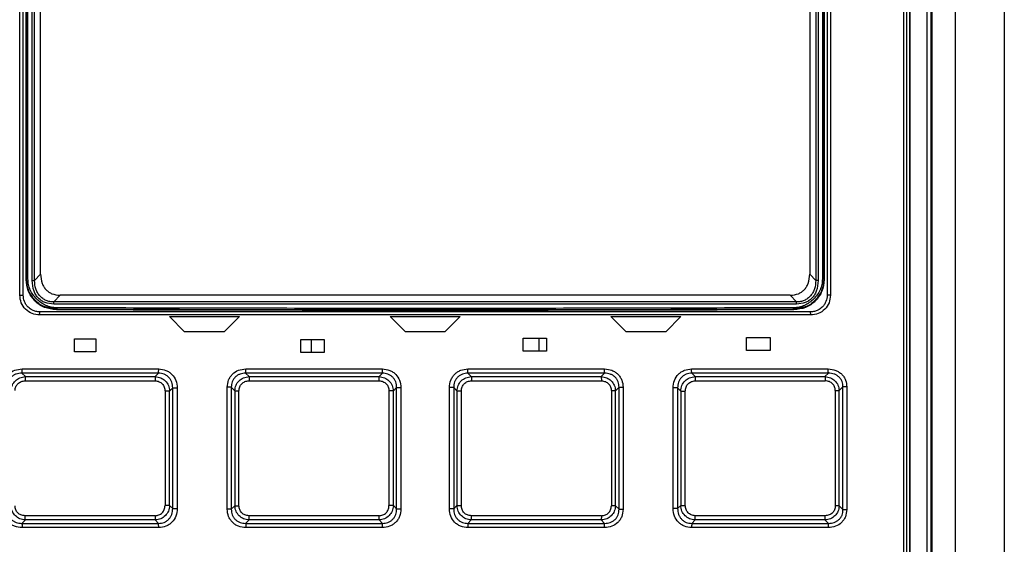
# Model space of a CAD drawing. Extents: x 0 to 16.5, y 0 to 11.7.
# Drawn here: x 3.8 to 4, y 10.2 to 10.3 of the extents above; entities that cross this region are included whole.
import ezdxf

# ---------------------------------------------------------------- set-up
doc = ezdxf.new("R2010")
doc.units = 0
doc.linetypes.add('SLD-SOLID', pattern=[0])
doc.layers.get('0').update_dxf_attribs({"linetype": 'CONTINUOUS'})

msp = doc.modelspace()

# ---------------------------------------------------------------- linework, layer by layer
at = {"color": 7, "linetype": 'SLD-SOLID'}
for p, q in [((4.00068, 10.55872), (4.00068, 9.04784)), ((3.98401, 10.37414), (3.98401, 9.94983)), ((3.98488, 10.37414), (3.98488, 9.94983)), ((3.98504, 10.37431), (3.98504, 9.94967)), ((3.98024, 10.37278), (3.98024, 9.9512)), ((3.98035, 10.3729), (3.98035, 9.95108)), ((3.99008, 10.37307), (3.99008, 9.94879)), ((3.979, 9.95333), (3.979, 10.37098)), ((3.97958, 10.37098), (3.97958, 9.95333)), ((3.78857, 10.21038), (3.78857, 10.32784)), ((3.78929, 10.21038), (3.78929, 10.32784)), ((3.96252, 10.32784), (3.96252, 10.21038)), ((3.96324, 10.32784), (3.96324, 10.21038)), ((3.78991, 10.21378), (3.78991, 10.32412)), ((3.79002, 10.32402), (3.79002, 10.21388)), ((3.79032, 10.21388), (3.79032, 10.32402)), ((3.79125, 10.21354), (3.79125, 10.32422)), ((3.79177, 10.21354), (3.79177, 10.32422)), ((3.79306, 10.21494), (3.79306, 10.32282)), ((3.95875, 10.32282), (3.95875, 10.21494)), ((3.96004, 10.32422), (3.96004, 10.21354)), ((3.96056, 10.32422), (3.96056, 10.21354)), ((3.96149, 10.32402), (3.96149, 10.21388)), ((3.96179, 10.21388), (3.96179, 10.32402)), ((3.9619, 10.32412), (3.9619, 10.21378)), ((3.79177, 10.21354), (3.79306, 10.21494)), ((3.95875, 10.21494), (3.96004, 10.21354)), ((3.79002, 10.21388), (3.78991, 10.21378)), ((3.9619, 10.21378), (3.96179, 10.21388)), ((3.79724, 10.21038), (3.79591, 10.20894)), ((3.9559, 10.20894), (3.95457, 10.21038)), ((3.9559, 10.20894), (3.79591, 10.20894)), ((3.79655, 10.20734), (3.79472, 10.20771)), ((3.79655, 10.20734), (3.79645, 10.20724)), ((3.95708, 10.20771), (3.95526, 10.20734)), ((3.95536, 10.20724), (3.95526, 10.20734)), ((3.82079, 10.20579), (3.82407, 10.20251)), ((3.82079, 10.20579), (3.83588, 10.20579)), ((3.83588, 10.20579), (3.8326, 10.20251)), ((3.86836, 10.20579), (3.87164, 10.20251)), ((3.86836, 10.20579), (3.88345, 10.20579)), ((3.88345, 10.20579), (3.88017, 10.20251)), ((3.91593, 10.20579), (3.91921, 10.20251)), ((3.91593, 10.20579), (3.93102, 10.20579)), ((3.93102, 10.20579), (3.92774, 10.20251)), ((3.8326, 10.20251), (3.82407, 10.20251)), ((3.88017, 10.20251), (3.87164, 10.20251)), ((3.92774, 10.20251), (3.91921, 10.20251)), ((3.80032, 10.201), (3.80495, 10.201)), ((3.80032, 10.1982), (3.80032, 10.201)), ((3.80495, 10.201), (3.80495, 10.1982)), ((3.84911, 10.20087), (3.85417, 10.20087)), ((3.84911, 10.19807), (3.84911, 10.20087)), ((3.8514, 10.19807), (3.8514, 10.20087)), ((3.85417, 10.20087), (3.85417, 10.19807)), ((3.89702, 10.20112), (3.90208, 10.20112)), ((3.89702, 10.19832), (3.89702, 10.20112)), ((3.90041, 10.20112), (3.90041, 10.19832)), ((3.90208, 10.20112), (3.90208, 10.19832)), ((3.94514, 10.20128), (3.9502, 10.20128)), ((3.94514, 10.19849), (3.94514, 10.20128)), ((3.9502, 10.20128), (3.9502, 10.19849)), ((3.80495, 10.1982), (3.80032, 10.1982)), ((3.85417, 10.19807), (3.84911, 10.19807)), ((3.90208, 10.19832), (3.89702, 10.19832)), ((3.9502, 10.19849), (3.94514, 10.19849)), ((3.81845, 10.19358), (3.78901, 10.19358)), ((3.78901, 10.19358), (3.78977, 10.19285)), ((3.78907, 10.1945), (3.8185, 10.1945)), ((3.81845, 10.19358), (3.81775, 10.19285)), ((3.83723, 10.19358), (3.83797, 10.19285)), ((3.86668, 10.19358), (3.83723, 10.19358)), ((3.83726, 10.1945), (3.86669, 10.1945)), ((3.86668, 10.19358), (3.86596, 10.19285)), ((3.88512, 10.1945), (3.91455, 10.1945)), ((3.88513, 10.19358), (3.88585, 10.19285)), ((3.91457, 10.19358), (3.88513, 10.19358)), ((3.91457, 10.19358), (3.91384, 10.19285)), ((3.93331, 10.1945), (3.96274, 10.1945)), ((3.93335, 10.19358), (3.93406, 10.19285)), ((3.9628, 10.19358), (3.93335, 10.19358)), ((3.9628, 10.19358), (3.96204, 10.19285)), ((3.78971, 10.19193), (3.81771, 10.19193)), ((3.78977, 10.19285), (3.81775, 10.19285)), ((3.83795, 10.19193), (3.86595, 10.19193)), ((3.83797, 10.19285), (3.86596, 10.19285)), ((3.88585, 10.19285), (3.91384, 10.19285)), ((3.88586, 10.19193), (3.91386, 10.19193)), ((3.93406, 10.19285), (3.96204, 10.19285)), ((3.9341, 10.19193), (3.9621, 10.19193)), ((3.81987, 10.18972), (3.81987, 10.1651)), ((3.82085, 10.18972), (3.82152, 10.1904)), ((3.82085, 10.1651), (3.82085, 10.18972)), ((3.82152, 10.16441), (3.82152, 10.1904)), ((3.8225, 10.1904), (3.8225, 10.16441)), ((3.83325, 10.16426), (3.83325, 10.19056)), ((3.83413, 10.19056), (3.8349, 10.1898)), ((3.83413, 10.19056), (3.83413, 10.16426)), ((3.8349, 10.1898), (3.8349, 10.16501)), ((3.83578, 10.16501), (3.83578, 10.1898)), ((3.86811, 10.18976), (3.86811, 10.16505)), ((3.86905, 10.18976), (3.86976, 10.19048)), ((3.86905, 10.16505), (3.86905, 10.18976)), ((3.86976, 10.16434), (3.86976, 10.19048)), ((3.87069, 10.19048), (3.87069, 10.16434)), ((3.88112, 10.16434), (3.88112, 10.19048)), ((3.88205, 10.19048), (3.88276, 10.18976)), ((3.88205, 10.19048), (3.88205, 10.16434)), ((3.88276, 10.18976), (3.88276, 10.16505)), ((3.8837, 10.16505), (3.8837, 10.18976)), ((3.91603, 10.1898), (3.91603, 10.16501)), ((3.91691, 10.1898), (3.91767, 10.19056)), ((3.91691, 10.16501), (3.91691, 10.1898)), ((3.91767, 10.16426), (3.91767, 10.19056)), ((3.91855, 10.19056), (3.91855, 10.16426)), ((3.92931, 10.16441), (3.92931, 10.1904)), ((3.93029, 10.1904), (3.93096, 10.18972)), ((3.93029, 10.1904), (3.93029, 10.16441)), ((3.93096, 10.18972), (3.93096, 10.1651)), ((3.93194, 10.1651), (3.93194, 10.18972)), ((3.96427, 10.18984), (3.96427, 10.16498)), ((3.9651, 10.18984), (3.96592, 10.19063)), ((3.9651, 10.16498), (3.9651, 10.18984)), ((3.96592, 10.16419), (3.96592, 10.19063)), ((3.96674, 10.19063), (3.96674, 10.16419)), ((3.82152, 10.16441), (3.82085, 10.1651)), ((3.8349, 10.16501), (3.83413, 10.16426)), ((3.86976, 10.16434), (3.86905, 10.16505)), ((3.88276, 10.16505), (3.88205, 10.16434)), ((3.91767, 10.16426), (3.91691, 10.16501)), ((3.93096, 10.1651), (3.93029, 10.16441)), ((3.96592, 10.16419), (3.9651, 10.16498)), ((3.78901, 10.16124), (3.78977, 10.16197)), ((3.81771, 10.16289), (3.78971, 10.16289)), ((3.81775, 10.16197), (3.78977, 10.16197)), ((3.81775, 10.16197), (3.81845, 10.16124)), ((3.83723, 10.16124), (3.83797, 10.16196)), ((3.86595, 10.16289), (3.83795, 10.16289)), ((3.86596, 10.16196), (3.83797, 10.16196)), ((3.86596, 10.16196), (3.86668, 10.16124)), ((3.88513, 10.16124), (3.88585, 10.16196)), ((3.91384, 10.16196), (3.88585, 10.16196)), ((3.91386, 10.16289), (3.88586, 10.16289)), ((3.91384, 10.16196), (3.91457, 10.16124)), ((3.93335, 10.16124), (3.93406, 10.16197)), ((3.96204, 10.16197), (3.93406, 10.16197)), ((3.9621, 10.16289), (3.9341, 10.16289)), ((3.9628, 10.16124), (3.96204, 10.16197)), ((3.78901, 10.16124), (3.81845, 10.16124)), ((3.8185, 10.16032), (3.78907, 10.16032)), ((3.83723, 10.16124), (3.86668, 10.16124)), ((3.86669, 10.16032), (3.83726, 10.16032)), ((3.91455, 10.16032), (3.88512, 10.16032)), ((3.88513, 10.16124), (3.91457, 10.16124)), ((3.96273, 10.16032), (3.93331, 10.16032)), ((3.93335, 10.16124), (3.9628, 10.16124))]:
    msp.add_line(p, q, dxfattribs=at)
for points, knots in [([(3.79306, 10.21494), (3.79312, 10.21425), (3.79319, 10.21328), (3.79373, 10.21218), (3.79422, 10.21154), (3.79481, 10.21104), (3.79579, 10.21051), (3.79664, 10.21044), (3.79724, 10.21038)], [0, 0, 0, 0, 0.294081, 0.412325, 0.526065, 0.634475, 0.744525, 1, 1, 1, 1]), ([(3.95457, 10.21038), (3.95517, 10.21044), (3.95602, 10.21051), (3.957, 10.21104), (3.95759, 10.21154), (3.95807, 10.21218), (3.95862, 10.21328), (3.95869, 10.21425), (3.95875, 10.21494)], [0, 0, 0, 0, 0.255543, 0.365433, 0.473992, 0.587695, 0.706321, 1, 1, 1, 1]), ([(3.79645, 10.20724), (3.79557, 10.20734), (3.79384, 10.20755), (3.79169, 10.20908), (3.7902, 10.21123), (3.79001, 10.21293), (3.78991, 10.21378)], [0, 0, 0, 0, 0.256755, 0.506279, 0.752871, 1, 1, 1, 1]), ([(3.79472, 10.20771), (3.7945, 10.20775), (3.79342, 10.20792), (3.79182, 10.2092), (3.7903, 10.21132), (3.79011, 10.21303), (3.79002, 10.21388)], [0, 0, 0, 0, 0.082218, 0.390044, 0.698887, 1, 1, 1, 1]), ([(3.79653, 10.20767), (3.79613, 10.2077), (3.79533, 10.20775), (3.79379, 10.20829), (3.7921, 10.20945), (3.79093, 10.21114), (3.79039, 10.21268), (3.79034, 10.21348), (3.79032, 10.21388)], [0, 0, 0, 0, 0.123443, 0.250283, 0.500531, 0.750336, 0.876889, 1, 1, 1, 1]), ([(3.79589, 10.20847), (3.79526, 10.20853), (3.79433, 10.20861), (3.79325, 10.20917), (3.79258, 10.20971), (3.79203, 10.21041), (3.7914, 10.21166), (3.79131, 10.21276), (3.79125, 10.21354)], [0, 0, 0, 0, 0.245074, 0.356249, 0.465865, 0.5798, 0.698565, 1, 1, 1, 1]), ([(3.79591, 10.20894), (3.79562, 10.20894), (3.79505, 10.20896), (3.79422, 10.20922), (3.79348, 10.20964), (3.79284, 10.21024), (3.79234, 10.21096), (3.79185, 10.21205), (3.7918, 10.21295), (3.79177, 10.21354)], [0, 0, 0, 0, 0.124357, 0.246148, 0.368524, 0.492556, 0.618794, 0.745277, 1, 1, 1, 1]), ([(3.96149, 10.21388), (3.96147, 10.21348), (3.96142, 10.21268), (3.96088, 10.21114), (3.95971, 10.20945), (3.95801, 10.20829), (3.95648, 10.20775), (3.95568, 10.2077), (3.95528, 10.20767)], [0, 0, 0, 0, 0.12317, 0.249678, 0.499486, 0.749731, 0.87659, 1, 1, 1, 1]), ([(3.9619, 10.21378), (3.96179, 10.21291), (3.96159, 10.21119), (3.96007, 10.20903), (3.95792, 10.20754), (3.95622, 10.20734), (3.95536, 10.20724)], [0, 0, 0, 0, 0.252815, 0.501399, 0.74955, 1, 1, 1, 1]), ([(3.96004, 10.21354), (3.96001, 10.21295), (3.95996, 10.21205), (3.95947, 10.21096), (3.95897, 10.21024), (3.95833, 10.20965), (3.95759, 10.20922), (3.95676, 10.20896), (3.95619, 10.20894), (3.9559, 10.20894)], [0, 0, 0, 0, 0.254547, 0.381379, 0.506768, 0.632021, 0.753052, 0.875885, 1, 1, 1, 1]), ([(3.96056, 10.21354), (3.9605, 10.21276), (3.96042, 10.21166), (3.95978, 10.2104), (3.95921, 10.2097), (3.95854, 10.20915), (3.95747, 10.2086), (3.95656, 10.20852), (3.95592, 10.20847)], [0, 0, 0, 0, 0.300468, 0.419681, 0.539336, 0.64904, 0.754016, 1, 1, 1, 1]), ([(3.96179, 10.21388), (3.9617, 10.21304), (3.96151, 10.21132), (3.95999, 10.2092), (3.95838, 10.20792), (3.95731, 10.20775), (3.95708, 10.20771)], [0, 0, 0, 0, 0.300494, 0.609182, 0.916847, 1, 1, 1, 1]), ([(3.79284, 10.20612), (3.79229, 10.20618), (3.79117, 10.20631), (3.78975, 10.20729), (3.78876, 10.20871), (3.78863, 10.20983), (3.78857, 10.21038)], [0, 0, 0, 0, 0.24869, 0.501289, 0.753392, 1, 1, 1, 1]), ([(3.7929, 10.20677), (3.7926, 10.20679), (3.79204, 10.20684), (3.79115, 10.20718), (3.79042, 10.2077), (3.78987, 10.20838), (3.78941, 10.20922), (3.78934, 10.20992), (3.78929, 10.21038)], [0, 0, 0, 0, 0.1606228, 0.2976851, 0.5003382, 0.6316073, 0.7587951, 1, 1, 1, 1]), ([(3.96252, 10.21038), (3.96247, 10.20992), (3.96239, 10.20922), (3.96194, 10.20838), (3.96139, 10.2077), (3.96066, 10.20718), (3.95977, 10.20684), (3.95921, 10.20679), (3.95891, 10.20677)], [0, 0, 0, 0, 0.2411815, 0.3683705, 0.4996496, 0.7022865, 0.8393575, 1, 1, 1, 1]), ([(3.96324, 10.21038), (3.96317, 10.20983), (3.96305, 10.20871), (3.96206, 10.20729), (3.96064, 10.20631), (3.95952, 10.20618), (3.95897, 10.20612)], [0, 0, 0, 0, 0.247372, 0.499161, 0.751423, 1, 1, 1, 1]), ([(3.79589, 10.20847), (3.79589, 10.20851), (3.79589, 10.2086), (3.7959, 10.20873), (3.7959, 10.20884), (3.79591, 10.2089), (3.79591, 10.20894)], [0, 0, 0, 0, 0.249297, 0.502314, 0.75414, 1, 1, 1, 1]), ([(3.95891, 10.20677), (3.94049, 10.20677), (3.90364, 10.20677), (3.84817, 10.20677), (3.81132, 10.20677), (3.7929, 10.20677)], [0, 0, 0, 0, 0.3333055, 0.6666896, 1, 1, 1, 1]), ([(3.95536, 10.20724), (3.93772, 10.20719), (3.90245, 10.2071), (3.84936, 10.2071), (3.81409, 10.20719), (3.79645, 10.20724)], [0, 0, 0, 0, 0.333334, 0.666666, 1, 1, 1, 1]), ([(3.95528, 10.20767), (3.93766, 10.20762), (3.90242, 10.20753), (3.84939, 10.20753), (3.81415, 10.20762), (3.79653, 10.20767)], [0, 0, 0, 0, 0.333331, 0.666669, 1, 1, 1, 1]), ([(3.79653, 10.20767), (3.79653, 10.20763), (3.79653, 10.20757), (3.79653, 10.20749), (3.79653, 10.20744), (3.79654, 10.2074), (3.79654, 10.20736), (3.79655, 10.20735), (3.79655, 10.20734)], [0, 0, 0, 0, 0.240109, 0.368948, 0.500362, 0.631724, 0.760412, 1, 1, 1, 1]), ([(3.95526, 10.20734), (3.93765, 10.20729), (3.90241, 10.2072), (3.8494, 10.2072), (3.81416, 10.20729), (3.79655, 10.20734)], [0, 0, 0, 0, 0.333229, 0.666751, 1, 1, 1, 1]), ([(3.95526, 10.20734), (3.95526, 10.20735), (3.95526, 10.20736), (3.95527, 10.2074), (3.95527, 10.20744), (3.95528, 10.20749), (3.95528, 10.20757), (3.95528, 10.20763), (3.95528, 10.20767)], [0, 0, 0, 0, 0.239588, 0.368276, 0.499638, 0.631052, 0.759891, 1, 1, 1, 1]), ([(3.78507, 10.19063), (3.78512, 10.19116), (3.7852, 10.19194), (3.7857, 10.19285), (3.78635, 10.19361), (3.78748, 10.19435), (3.78853, 10.19445), (3.78907, 10.1945)], [0, 0, 0, 0, 0.252124, 0.373147, 0.494383, 0.738284, 1, 1, 1, 1]), ([(3.78901, 10.19358), (3.7886, 10.19355), (3.78798, 10.19352), (3.78724, 10.19316), (3.78675, 10.1928), (3.78636, 10.19234), (3.78607, 10.1918), (3.78591, 10.19123), (3.7859, 10.19083), (3.78589, 10.19063)], [0, 0, 0, 0, 0.257358, 0.381944, 0.505345, 0.632334, 0.755739, 0.877591, 1, 1, 1, 1]), ([(3.82152, 10.1904), (3.82149, 10.19083), (3.82145, 10.19146), (3.82107, 10.19221), (3.82069, 10.1927), (3.82021, 10.1931), (3.81966, 10.19339), (3.81907, 10.19356), (3.81866, 10.19357), (3.81845, 10.19358)], [0, 0, 0, 0, 0.253754, 0.378292, 0.502302, 0.628775, 0.75295, 0.876128, 1, 1, 1, 1]), ([(3.8185, 10.1945), (3.81903, 10.19444), (3.81983, 10.19436), (3.82077, 10.19384), (3.82157, 10.19317), (3.82234, 10.19202), (3.82245, 10.19095), (3.8225, 10.1904)], [0, 0, 0, 0, 0.251649, 0.375185, 0.497835, 0.744157, 1, 1, 1, 1]), ([(3.83325, 10.19056), (3.83331, 10.19109), (3.83339, 10.19189), (3.8339, 10.19282), (3.83455, 10.1936), (3.83568, 10.19434), (3.83673, 10.19445), (3.83726, 10.1945)], [0, 0, 0, 0, 0.255199, 0.377933, 0.500121, 0.744358, 1, 1, 1, 1]), ([(3.83723, 10.19358), (3.83682, 10.19355), (3.8362, 10.19351), (3.83547, 10.19314), (3.83498, 10.19277), (3.83459, 10.19229), (3.83431, 10.19175), (3.83415, 10.19116), (3.83414, 10.19076), (3.83413, 10.19056)], [0, 0, 0, 0, 0.253369, 0.377718, 0.501996, 0.628179, 0.75212, 0.875494, 1, 1, 1, 1]), ([(3.86668, 10.19358), (3.86668, 10.19362), (3.86668, 10.1937), (3.86668, 10.19393), (3.86669, 10.1942), (3.86669, 10.1944), (3.86669, 10.1945)], [0, 0, 0, 0, 0.243912, 0.499774, 0.755757, 1, 1, 1, 1]), ([(3.86976, 10.19048), (3.86973, 10.1909), (3.86969, 10.19151), (3.86931, 10.19225), (3.86892, 10.19273), (3.86844, 10.19312), (3.86771, 10.1935), (3.86709, 10.19355), (3.86668, 10.19358)], [0, 0, 0, 0, 0.250477, 0.374965, 0.500354, 0.625797, 0.750179, 1, 1, 1, 1]), ([(3.86669, 10.1945), (3.86723, 10.19445), (3.86803, 10.19436), (3.86898, 10.19385), (3.86977, 10.19319), (3.87053, 10.19207), (3.87064, 10.19102), (3.87069, 10.19048)], [0, 0, 0, 0, 0.256417, 0.3804, 0.503271, 0.748031, 1, 1, 1, 1]), ([(3.88112, 10.19048), (3.88117, 10.19103), (3.88126, 10.19184), (3.88177, 10.19278), (3.88226, 10.19339), (3.88287, 10.19387), (3.8838, 10.19437), (3.88459, 10.19445), (3.88512, 10.1945)], [0, 0, 0, 0, 0.257353, 0.38147, 0.504395, 0.62643, 0.749938, 1, 1, 1, 1]), ([(3.88513, 10.19358), (3.88472, 10.19355), (3.8841, 10.1935), (3.88337, 10.19312), (3.88289, 10.19273), (3.8825, 10.19225), (3.88212, 10.19151), (3.88208, 10.1909), (3.88205, 10.19048)], [0, 0, 0, 0, 0.2498187, 0.3742104, 0.4996687, 0.6250482, 0.7495286, 1, 1, 1, 1]), ([(3.91455, 10.1945), (3.9151, 10.19445), (3.91591, 10.19437), (3.91685, 10.19386), (3.91745, 10.19337), (3.91794, 10.19277), (3.91842, 10.19186), (3.9185, 10.19108), (3.91855, 10.19056)], [0, 0, 0, 0, 0.2613501, 0.3857044, 0.5087218, 0.6302217, 0.7529041, 1, 1, 1, 1]), ([(3.91767, 10.19056), (3.91767, 10.19076), (3.91766, 10.19116), (3.9175, 10.19175), (3.91722, 10.19229), (3.91683, 10.19277), (3.91634, 10.19314), (3.91561, 10.19351), (3.91499, 10.19355), (3.91457, 10.19358)], [0, 0, 0, 0, 0.1245049, 0.2478832, 0.3718331, 0.4980297, 0.6222949, 0.7466343, 1, 1, 1, 1]), ([(3.92931, 10.1904), (3.92936, 10.19096), (3.92948, 10.19204), (3.93026, 10.1932), (3.93107, 10.19386), (3.932, 10.19437), (3.93279, 10.19445), (3.93331, 10.1945)], [0, 0, 0, 0, 0.259516, 0.507905, 0.630377, 0.754223, 1, 1, 1, 1]), ([(3.93335, 10.19358), (3.93315, 10.19357), (3.93274, 10.19356), (3.93215, 10.19339), (3.9316, 10.1931), (3.93112, 10.1927), (3.93074, 10.19221), (3.93036, 10.19146), (3.93032, 10.19083), (3.93029, 10.1904)], [0, 0, 0, 0, 0.123808, 0.246971, 0.371127, 0.497576, 0.621799, 0.7463, 1, 1, 1, 1]), ([(3.96274, 10.1945), (3.96329, 10.19445), (3.96411, 10.19437), (3.96506, 10.19386), (3.96566, 10.19338), (3.96614, 10.19279), (3.96662, 10.1919), (3.96669, 10.19114), (3.96674, 10.19063)], [0, 0, 0, 0, 0.267287, 0.392187, 0.51554, 0.636479, 0.758108, 1, 1, 1, 1]), ([(3.96592, 10.19063), (3.96591, 10.19083), (3.9659, 10.19123), (3.96573, 10.1918), (3.96545, 10.19234), (3.96505, 10.1928), (3.96457, 10.19316), (3.96383, 10.19352), (3.96321, 10.19355), (3.9628, 10.19358)], [0, 0, 0, 0, 0.122412, 0.24427, 0.367684, 0.494684, 0.61807, 0.742646, 1, 1, 1, 1]), ([(3.78671, 10.18984), (3.78677, 10.19024), (3.78688, 10.19102), (3.78758, 10.19199), (3.78857, 10.19268), (3.78936, 10.19279), (3.78977, 10.19285)], [0, 0, 0, 0, 0.253034, 0.498125, 0.740489, 1, 1, 1, 1]), ([(3.78754, 10.18984), (3.78755, 10.18999), (3.78757, 10.19027), (3.78769, 10.19067), (3.78789, 10.19103), (3.78823, 10.19144), (3.78884, 10.19184), (3.78941, 10.1919), (3.78971, 10.19193)], [0, 0, 0, 0, 0.128655, 0.254277, 0.373671, 0.491659, 0.73271, 1, 1, 1, 1]), ([(3.78977, 10.19285), (3.78976, 10.19281), (3.78974, 10.19272), (3.78972, 10.1925), (3.78971, 10.19222), (3.78971, 10.19202), (3.78971, 10.19193)], [0, 0, 0, 0, 0.244046, 0.499919, 0.755836, 1, 1, 1, 1]), ([(3.81775, 10.19285), (3.81774, 10.19281), (3.81773, 10.19273), (3.81772, 10.1925), (3.81771, 10.19222), (3.81771, 10.19202), (3.81771, 10.19193)], [0, 0, 0, 0, 0.245927, 0.502524, 0.757769, 1, 1, 1, 1]), ([(3.81771, 10.19193), (3.81786, 10.19192), (3.81815, 10.1919), (3.81869, 10.19173), (3.81929, 10.19133), (3.81977, 10.1906), (3.81983, 10.19002), (3.81987, 10.18972)], [0, 0, 0, 0, 0.128616, 0.255405, 0.497131, 0.740723, 1, 1, 1, 1]), ([(3.81775, 10.19285), (3.81815, 10.1928), (3.81895, 10.19269), (3.81995, 10.19198), (3.82068, 10.19096), (3.82079, 10.19014), (3.82085, 10.18972)], [0, 0, 0, 0, 0.250994, 0.49539, 0.7406192, 1, 1, 1, 1]), ([(3.8349, 10.1898), (3.83496, 10.1902), (3.83506, 10.19099), (3.83576, 10.19198), (3.83676, 10.19268), (3.83756, 10.1928), (3.83797, 10.19285)], [0, 0, 0, 0, 0.2516411, 0.4948533, 0.7403711, 1, 1, 1, 1]), ([(3.83578, 10.1898), (3.83581, 10.1901), (3.83587, 10.19066), (3.83637, 10.19136), (3.83708, 10.19184), (3.83765, 10.1919), (3.83795, 10.19193)], [0, 0, 0, 0, 0.257698, 0.498078, 0.739426, 1, 1, 1, 1]), ([(3.83797, 10.19285), (3.83797, 10.19281), (3.83796, 10.19273), (3.83795, 10.1925), (3.83795, 10.19223), (3.83795, 10.19203), (3.83795, 10.19193)], [0, 0, 0, 0, 0.244065, 0.499972, 0.755894, 1, 1, 1, 1]), ([(3.86596, 10.19285), (3.86596, 10.19281), (3.86596, 10.19273), (3.86595, 10.1925), (3.86595, 10.19223), (3.86595, 10.19203), (3.86595, 10.19193)], [0, 0, 0, 0, 0.24433, 0.500348, 0.756179, 1, 1, 1, 1]), ([(3.86595, 10.19193), (3.86625, 10.1919), (3.86682, 10.19184), (3.86754, 10.19134), (3.86802, 10.19062), (3.86808, 10.19006), (3.86811, 10.18976)], [0, 0, 0, 0, 0.259941, 0.50306, 0.744473, 1, 1, 1, 1]), ([(3.86596, 10.19285), (3.86636, 10.1928), (3.86716, 10.19269), (3.86816, 10.19198), (3.86887, 10.19098), (3.86899, 10.19018), (3.86905, 10.18976)], [0, 0, 0, 0, 0.253615, 0.497088, 0.742656, 1, 1, 1, 1]), ([(3.88276, 10.18976), (3.88282, 10.19017), (3.88293, 10.19097), (3.88363, 10.19197), (3.88464, 10.19269), (3.88544, 10.1928), (3.88585, 10.19285)], [0, 0, 0, 0, 0.254387, 0.497846, 0.743423, 1, 1, 1, 1]), ([(3.8837, 10.18976), (3.88373, 10.19006), (3.88379, 10.19064), (3.88429, 10.19136), (3.885, 10.19184), (3.88557, 10.1919), (3.88586, 10.19193)], [0, 0, 0, 0, 0.261058, 0.504638, 0.745775, 1, 1, 1, 1]), ([(3.88585, 10.19285), (3.88585, 10.19281), (3.88585, 10.19273), (3.88586, 10.1925), (3.88586, 10.19223), (3.88586, 10.19203), (3.88586, 10.19193)], [0, 0, 0, 0, 0.244085, 0.500013, 0.755934, 1, 1, 1, 1]), ([(3.91384, 10.19285), (3.91384, 10.19281), (3.91385, 10.19273), (3.91386, 10.1925), (3.91386, 10.19223), (3.91386, 10.19203), (3.91386, 10.19193)], [0, 0, 0, 0, 0.244066, 0.499973, 0.755895, 1, 1, 1, 1]), ([(3.91384, 10.19285), (3.91425, 10.1928), (3.91504, 10.19269), (3.91603, 10.19199), (3.91674, 10.191), (3.91685, 10.19021), (3.91691, 10.1898)], [0, 0, 0, 0, 0.256456, 0.499279, 0.744772, 1, 1, 1, 1]), ([(3.91386, 10.19193), (3.91416, 10.1919), (3.91474, 10.19184), (3.91546, 10.19135), (3.91594, 10.19064), (3.916, 10.19009), (3.91603, 10.1898)], [0, 0, 0, 0, 0.266402, 0.510721, 0.74931, 1, 1, 1, 1]), ([(3.93096, 10.18972), (3.93102, 10.19014), (3.93113, 10.19095), (3.93184, 10.19197), (3.93285, 10.19269), (3.93365, 10.1928), (3.93406, 10.19285)], [0, 0, 0, 0, 0.257109, 0.500482, 0.74635, 1, 1, 1, 1]), ([(3.93194, 10.18972), (3.93198, 10.19002), (3.93204, 10.19061), (3.93254, 10.19134), (3.93325, 10.19183), (3.93381, 10.1919), (3.9341, 10.19193)], [0, 0, 0, 0, 0.263702, 0.510102, 0.751109, 1, 1, 1, 1]), ([(3.93406, 10.19285), (3.93407, 10.19281), (3.93408, 10.19273), (3.93409, 10.1925), (3.9341, 10.19223), (3.9341, 10.19202), (3.9341, 10.19193)], [0, 0, 0, 0, 0.244106, 0.500044, 0.755959, 1, 1, 1, 1]), ([(3.96204, 10.19285), (3.96205, 10.19281), (3.96207, 10.19272), (3.96208, 10.1925), (3.9621, 10.19222), (3.9621, 10.19202), (3.9621, 10.19193)], [0, 0, 0, 0, 0.244062, 0.499942, 0.755853, 1, 1, 1, 1]), ([(3.96204, 10.19285), (3.96245, 10.19279), (3.96324, 10.19268), (3.96423, 10.19199), (3.96493, 10.19102), (3.96504, 10.19024), (3.9651, 10.18984)], [0, 0, 0, 0, 0.259562, 0.501957, 0.747004, 1, 1, 1, 1]), ([(3.96427, 10.18984), (3.96424, 10.19012), (3.9642, 10.19053), (3.96394, 10.19101), (3.9636, 10.19142), (3.96299, 10.19184), (3.9624, 10.1919), (3.9621, 10.19193)], [0, 0, 0, 0, 0.244764, 0.363538, 0.481086, 0.726464, 1, 1, 1, 1]), ([(3.78907, 10.16032), (3.78852, 10.16037), (3.7877, 10.16045), (3.78675, 10.16095), (3.78615, 10.16144), (3.78567, 10.16202), (3.78519, 10.16292), (3.78512, 10.16368), (3.78507, 10.16419)], [0, 0, 0, 0, 0.267291, 0.392193, 0.515549, 0.636487, 0.758116, 1, 1, 1, 1]), ([(3.78589, 10.16419), (3.7859, 10.16399), (3.78591, 10.16359), (3.78607, 10.16301), (3.78636, 10.16248), (3.78675, 10.16202), (3.78724, 10.16166), (3.78798, 10.1613), (3.7886, 10.16127), (3.78901, 10.16124)], [0, 0, 0, 0, 0.122411, 0.24427, 0.367684, 0.494686, 0.618068, 0.742643, 1, 1, 1, 1]), ([(3.78977, 10.16197), (3.78936, 10.16203), (3.78857, 10.16214), (3.78758, 10.16283), (3.78688, 10.1638), (3.78677, 10.16458), (3.78671, 10.16498)], [0, 0, 0, 0, 0.259561, 0.501956, 0.747006, 1, 1, 1, 1]), ([(3.78971, 10.16289), (3.78941, 10.16292), (3.78882, 10.16298), (3.78821, 10.16339), (3.78787, 10.16381), (3.78761, 10.16429), (3.78757, 10.1647), (3.78754, 10.16498)], [0, 0, 0, 0, 0.273536, 0.518914, 0.636462, 0.755236, 1, 1, 1, 1]), ([(3.81771, 10.16289), (3.81799, 10.16292), (3.81856, 10.16298), (3.81927, 10.16348), (3.81977, 10.16421), (3.81983, 10.16479), (3.81987, 10.1651)], [0, 0, 0, 0, 0.248992, 0.489974, 0.736336, 1, 1, 1, 1]), ([(3.82085, 10.1651), (3.82079, 10.16468), (3.82068, 10.16387), (3.81997, 10.16285), (3.81896, 10.16213), (3.81815, 10.16202), (3.81775, 10.16197)], [0, 0, 0, 0, 0.257109, 0.500481, 0.746365, 1, 1, 1, 1]), ([(3.81845, 10.16124), (3.81866, 10.16125), (3.81907, 10.16126), (3.81966, 10.16143), (3.82021, 10.16172), (3.82069, 10.16212), (3.82107, 10.16261), (3.82145, 10.16336), (3.82149, 10.16399), (3.82152, 10.16441)], [0, 0, 0, 0, 0.123781, 0.247115, 0.37133, 0.497724, 0.621719, 0.746247, 1, 1, 1, 1]), ([(3.8225, 10.16441), (3.82244, 10.16386), (3.82233, 10.16277), (3.82155, 10.16162), (3.82074, 10.16095), (3.81981, 10.16045), (3.81902, 10.16037), (3.8185, 10.16032)], [0, 0, 0, 0, 0.2595147, 0.5079017, 0.630375, 0.7542201, 1, 1, 1, 1]), ([(3.83726, 10.16032), (3.83671, 10.16037), (3.8359, 10.16045), (3.83496, 10.16096), (3.83436, 10.16145), (3.83387, 10.16205), (3.83338, 10.16296), (3.83331, 10.16374), (3.83325, 10.16426)], [0, 0, 0, 0, 0.261351, 0.385706, 0.508725, 0.630225, 0.752908, 1, 1, 1, 1]), ([(3.83413, 10.16426), (3.83414, 10.16406), (3.83415, 10.16365), (3.83431, 10.16307), (3.83459, 10.16252), (3.83498, 10.16205), (3.83547, 10.16168), (3.8362, 10.16131), (3.83682, 10.16127), (3.83723, 10.16124)], [0, 0, 0, 0, 0.124504, 0.247883, 0.371834, 0.498032, 0.622296, 0.746634, 1, 1, 1, 1]), ([(3.83797, 10.16196), (3.83756, 10.16202), (3.83677, 10.16213), (3.83577, 10.16283), (3.83507, 10.16382), (3.83496, 10.16461), (3.8349, 10.16501)], [0, 0, 0, 0, 0.256456, 0.499278, 0.744774, 1, 1, 1, 1]), ([(3.83795, 10.16289), (3.83764, 10.16292), (3.83707, 10.16298), (3.83635, 10.16347), (3.83587, 10.16418), (3.83581, 10.16473), (3.83578, 10.16501)], [0, 0, 0, 0, 0.266402, 0.510721, 0.74931, 1, 1, 1, 1]), ([(3.86595, 10.16289), (3.86624, 10.16292), (3.86681, 10.16298), (3.86752, 10.16346), (3.86802, 10.16418), (3.86808, 10.16476), (3.86811, 10.16505)], [0, 0, 0, 0, 0.254256, 0.495386, 0.738954, 1, 1, 1, 1]), ([(3.86905, 10.16505), (3.86899, 10.16465), (3.86888, 10.16385), (3.86817, 10.16285), (3.86717, 10.16213), (3.86637, 10.16202), (3.86596, 10.16196)], [0, 0, 0, 0, 0.254387, 0.497846, 0.743442, 1, 1, 1, 1]), ([(3.86668, 10.16124), (3.86709, 10.16127), (3.86771, 10.16132), (3.86844, 10.1617), (3.86892, 10.16209), (3.86931, 10.16257), (3.86969, 10.1633), (3.86973, 10.16392), (3.86976, 10.16434)], [0, 0, 0, 0, 0.2498628, 0.3742459, 0.4996754, 0.6250496, 0.7495282, 1, 1, 1, 1]), ([(3.87069, 10.16434), (3.87064, 10.16379), (3.87055, 10.16298), (3.87004, 10.16204), (3.86955, 10.16143), (3.86894, 10.16094), (3.86801, 10.16045), (3.86722, 10.16037), (3.86669, 10.16032)], [0, 0, 0, 0, 0.257362, 0.381481, 0.504407, 0.626439, 0.749953, 1, 1, 1, 1]), ([(3.88512, 10.16032), (3.88458, 10.16037), (3.88377, 10.16046), (3.88283, 10.16097), (3.88204, 10.16162), (3.88128, 10.16275), (3.88117, 10.1638), (3.88112, 10.16434)], [0, 0, 0, 0, 0.256417, 0.380399, 0.503271, 0.748031, 1, 1, 1, 1]), ([(3.88205, 10.16434), (3.88208, 10.16392), (3.88212, 10.1633), (3.8825, 10.16257), (3.88289, 10.16209), (3.88337, 10.1617), (3.8841, 10.16132), (3.88472, 10.16127), (3.88513, 10.16124)], [0, 0, 0, 0, 0.2504783, 0.3749668, 0.5003552, 0.6257682, 0.7501402, 1, 1, 1, 1]), ([(3.88585, 10.16196), (3.88545, 10.16202), (3.88465, 10.16213), (3.88365, 10.16283), (3.88293, 10.16384), (3.88282, 10.16464), (3.88276, 10.16505)], [0, 0, 0, 0, 0.253611, 0.497039, 0.742652, 1, 1, 1, 1]), ([(3.88586, 10.16289), (3.88556, 10.16292), (3.88499, 10.16298), (3.88427, 10.16348), (3.88379, 10.1642), (3.88373, 10.16476), (3.8837, 10.16505)], [0, 0, 0, 0, 0.259941, 0.50306, 0.744473, 1, 1, 1, 1]), ([(3.91691, 10.16501), (3.91685, 10.16462), (3.91675, 10.16383), (3.91605, 10.16284), (3.91505, 10.16214), (3.91425, 10.16202), (3.91384, 10.16196)], [0, 0, 0, 0, 0.251641, 0.494851, 0.74037, 1, 1, 1, 1]), ([(3.91386, 10.16289), (3.91416, 10.16292), (3.91473, 10.16298), (3.91544, 10.16345), (3.91593, 10.16416), (3.916, 10.16472), (3.91603, 10.16501)], [0, 0, 0, 0, 0.260194, 0.501665, 0.74217, 1, 1, 1, 1]), ([(3.91855, 10.16426), (3.9185, 10.16372), (3.91842, 10.16293), (3.91791, 10.162), (3.91726, 10.16122), (3.91613, 10.16047), (3.91508, 10.16037), (3.91455, 10.16032)], [0, 0, 0, 0, 0.255219, 0.377965, 0.500164, 0.744427, 1, 1, 1, 1]), ([(3.91457, 10.16124), (3.91499, 10.16127), (3.91561, 10.16131), (3.91634, 10.16168), (3.91683, 10.16205), (3.91722, 10.16252), (3.9175, 10.16307), (3.91766, 10.16365), (3.91767, 10.16406), (3.91767, 10.16426)], [0, 0, 0, 0, 0.253368, 0.377716, 0.501995, 0.628176, 0.752116, 0.875491, 1, 1, 1, 1]), ([(3.93331, 10.16032), (3.93278, 10.16037), (3.93198, 10.16046), (3.93104, 10.16098), (3.93024, 10.16164), (3.92947, 10.1628), (3.92936, 10.16387), (3.92931, 10.16441)], [0, 0, 0, 0, 0.251649, 0.375186, 0.497835, 0.744158, 1, 1, 1, 1]), ([(3.93029, 10.16441), (3.93032, 10.16399), (3.93036, 10.16336), (3.93074, 10.16261), (3.93112, 10.16212), (3.9316, 10.16172), (3.93215, 10.16143), (3.93274, 10.16126), (3.93315, 10.16125), (3.93335, 10.16124)], [0, 0, 0, 0, 0.25376, 0.378299, 0.502309, 0.628692, 0.752896, 0.876223, 1, 1, 1, 1]), ([(3.93406, 10.16197), (3.93366, 10.16202), (3.93286, 10.16213), (3.93185, 10.16284), (3.93113, 10.16386), (3.93102, 10.16468), (3.93096, 10.1651)], [0, 0, 0, 0, 0.250936, 0.495163, 0.740528, 1, 1, 1, 1]), ([(3.9341, 10.16289), (3.93395, 10.1629), (3.93366, 10.16291), (3.93311, 10.16309), (3.93252, 10.16349), (3.93204, 10.16422), (3.93197, 10.1648), (3.93194, 10.1651)], [0, 0, 0, 0, 0.128616, 0.255405, 0.497131, 0.740723, 1, 1, 1, 1]), ([(3.9651, 10.16498), (3.96504, 10.16458), (3.96493, 10.1638), (3.96423, 10.16283), (3.96324, 10.16214), (3.96245, 10.16203), (3.96204, 10.16197)], [0, 0, 0, 0, 0.253034, 0.498122, 0.740487, 1, 1, 1, 1]), ([(3.96427, 10.16498), (3.96426, 10.16483), (3.96424, 10.16455), (3.96411, 10.16415), (3.96392, 10.16379), (3.96357, 10.16338), (3.96297, 10.16298), (3.9624, 10.16292), (3.9621, 10.16289)], [0, 0, 0, 0, 0.128655, 0.254277, 0.373671, 0.491659, 0.73271, 1, 1, 1, 1]), ([(3.96674, 10.16419), (3.96669, 10.16366), (3.96661, 10.16288), (3.9661, 10.16197), (3.96545, 10.16121), (3.96433, 10.16047), (3.96328, 10.16037), (3.96273, 10.16032)], [0, 0, 0, 0, 0.2521243, 0.3731479, 0.4943838, 0.7382852, 1, 1, 1, 1]), ([(3.9628, 10.16124), (3.96321, 10.16127), (3.96383, 10.1613), (3.96457, 10.16166), (3.96505, 10.16202), (3.96545, 10.16248), (3.96573, 10.16301), (3.9659, 10.16359), (3.96591, 10.16399), (3.96592, 10.16419)], [0, 0, 0, 0, 0.2573578, 0.381944, 0.5053455, 0.6323346, 0.7557392, 0.8775912, 1, 1, 1, 1]), ([(3.78977, 10.16197), (3.78976, 10.16201), (3.78974, 10.16209), (3.78972, 10.16232), (3.78971, 10.16259), (3.78971, 10.16279), (3.78971, 10.16289)], [0, 0, 0, 0, 0.244062, 0.499942, 0.755853, 1, 1, 1, 1]), ([(3.81771, 10.16289), (3.81771, 10.16279), (3.81771, 10.16259), (3.81772, 10.16232), (3.81773, 10.16209), (3.81774, 10.16201), (3.81775, 10.16197)], [0, 0, 0, 0, 0.2422663, 0.4975124, 0.7540915, 1, 1, 1, 1]), ([(3.83797, 10.16196), (3.83797, 10.16201), (3.83796, 10.16209), (3.83795, 10.16232), (3.83795, 10.16259), (3.83795, 10.16279), (3.83795, 10.16289)], [0, 0, 0, 0, 0.244066, 0.499973, 0.755895, 1, 1, 1, 1]), ([(3.86595, 10.16289), (3.86595, 10.16279), (3.86595, 10.16259), (3.86595, 10.16232), (3.86596, 10.16209), (3.86596, 10.162), (3.86596, 10.16196)], [0, 0, 0, 0, 0.24383, 0.499661, 0.755673, 1, 1, 1, 1]), ([(3.88585, 10.16196), (3.88585, 10.162), (3.88585, 10.16209), (3.88586, 10.16232), (3.88586, 10.16259), (3.88586, 10.16279), (3.88586, 10.16289)], [0, 0, 0, 0, 0.2443305, 0.5003482, 0.7561794, 1, 1, 1, 1]), ([(3.91386, 10.16289), (3.91386, 10.16279), (3.91386, 10.16259), (3.91386, 10.16232), (3.91385, 10.16209), (3.91384, 10.16201), (3.91384, 10.16196)], [0, 0, 0, 0, 0.2440903, 0.500011, 0.7559257, 1, 1, 1, 1]), ([(3.93406, 10.16197), (3.93407, 10.16201), (3.93408, 10.16209), (3.93409, 10.16232), (3.9341, 10.16259), (3.9341, 10.16279), (3.9341, 10.16289)], [0, 0, 0, 0, 0.245927, 0.502524, 0.757769, 1, 1, 1, 1]), ([(3.96204, 10.16197), (3.96205, 10.16201), (3.96207, 10.16209), (3.96208, 10.16232), (3.9621, 10.16259), (3.9621, 10.16279), (3.9621, 10.16289)], [0, 0, 0, 0, 0.244046, 0.499919, 0.755836, 1, 1, 1, 1]), ([(3.88513, 10.16124), (3.88513, 10.1612), (3.88513, 10.16111), (3.88513, 10.16089), (3.88512, 10.16061), (3.88512, 10.16041), (3.88512, 10.16032)], [0, 0, 0, 0, 0.243913, 0.499775, 0.755758, 1, 1, 1, 1]), ([(3.91455, 10.16032), (3.91455, 10.16042), (3.91455, 10.16062), (3.91455, 10.16089), (3.91456, 10.16111), (3.91457, 10.1612), (3.91457, 10.16124)], [0, 0, 0, 0, 0.25, 0.500001, 0.750001, 1, 1, 1, 1])]:
    msp.add_open_spline(points, degree=3, knots=knots, dxfattribs=at)
for points in [[(3.79002, 10.21388), (3.79002, 10.21388), (3.79003, 10.21388), (3.7901, 10.21388), (3.7902, 10.21388), (3.79028, 10.21388), (3.79032, 10.21388)], [(3.79125, 10.21354), (3.79129, 10.21354), (3.79139, 10.21354), (3.79153, 10.21354), (3.79166, 10.21354), (3.79173, 10.21354), (3.79177, 10.21354)], [(3.96056, 10.21354), (3.96051, 10.21354), (3.96042, 10.21354), (3.96028, 10.21354), (3.96015, 10.21354), (3.96007, 10.21354), (3.96004, 10.21354)], [(3.96179, 10.21388), (3.96179, 10.21388), (3.96177, 10.21388), (3.96171, 10.21388), (3.96161, 10.21388), (3.96153, 10.21388), (3.96149, 10.21388)], [(3.78857, 10.21038), (3.78862, 10.21038), (3.78871, 10.21038), (3.78884, 10.21038), (3.78897, 10.21038), (3.78908, 10.21038), (3.78917, 10.21038), (3.78924, 10.21038), (3.78928, 10.21038), (3.78929, 10.21038), (3.78929, 10.21038)], [(3.95457, 10.21038), (3.93711, 10.21038), (3.90218, 10.21038), (3.84963, 10.21038), (3.8147, 10.21038), (3.79724, 10.21038)], [(3.96324, 10.21038), (3.96319, 10.21038), (3.9631, 10.21038), (3.96297, 10.21038), (3.96284, 10.21038), (3.96273, 10.21038), (3.96264, 10.21038), (3.96257, 10.21038), (3.96253, 10.21038), (3.96252, 10.21038), (3.96252, 10.21038)], [(3.95592, 10.20847), (3.93816, 10.20847), (3.90263, 10.20847), (3.84917, 10.20847), (3.81365, 10.20847), (3.79589, 10.20847)], [(3.95592, 10.20847), (3.95592, 10.20851), (3.95591, 10.2086), (3.95591, 10.20872), (3.95591, 10.20884), (3.9559, 10.2089), (3.9559, 10.20894)], [(3.79284, 10.20612), (3.79284, 10.2062), (3.79284, 10.20637), (3.79286, 10.20659), (3.79288, 10.20674), (3.79289, 10.20676), (3.7929, 10.20677)], [(3.95897, 10.20612), (3.94053, 10.20612), (3.90366, 10.20612), (3.84815, 10.20612), (3.81128, 10.20612), (3.79284, 10.20612)], [(3.95897, 10.20612), (3.95897, 10.2062), (3.95897, 10.20637), (3.95895, 10.20659), (3.95893, 10.20674), (3.95892, 10.20676), (3.95891, 10.20677)], [(3.78901, 10.19358), (3.78902, 10.19362), (3.78904, 10.19371), (3.78906, 10.19393), (3.78907, 10.1942), (3.78907, 10.1944), (3.78907, 10.1945)], [(3.81845, 10.19358), (3.81846, 10.19362), (3.81847, 10.19371), (3.81848, 10.19393), (3.81849, 10.1942), (3.81849, 10.1944), (3.8185, 10.1945)], [(3.83723, 10.19358), (3.83724, 10.19362), (3.83725, 10.19371), (3.83726, 10.19393), (3.83726, 10.1942), (3.83726, 10.1944), (3.83726, 10.1945)], [(3.88513, 10.19358), (3.88513, 10.19362), (3.88513, 10.19371), (3.88512, 10.19393), (3.88512, 10.1942), (3.88512, 10.1944), (3.88512, 10.1945)], [(3.91457, 10.19358), (3.91457, 10.19362), (3.91456, 10.19371), (3.91455, 10.19393), (3.91455, 10.1942), (3.91455, 10.1944), (3.91455, 10.1945)], [(3.93335, 10.19358), (3.93335, 10.19362), (3.93334, 10.19371), (3.93332, 10.19393), (3.93331, 10.1942), (3.93331, 10.1944), (3.93331, 10.1945)], [(3.9628, 10.19358), (3.96279, 10.19362), (3.96277, 10.19371), (3.96275, 10.19393), (3.96274, 10.1942), (3.96274, 10.1944), (3.96274, 10.1945)], [(3.82085, 10.18972), (3.82081, 10.18972), (3.82072, 10.18972), (3.82047, 10.18972), (3.82018, 10.18972), (3.81997, 10.18972), (3.81987, 10.18972)], [(3.82152, 10.1904), (3.82156, 10.1904), (3.82166, 10.1904), (3.8219, 10.1904), (3.82219, 10.1904), (3.8224, 10.1904), (3.8225, 10.1904)], [(3.83413, 10.19056), (3.83409, 10.19056), (3.83401, 10.19056), (3.8338, 10.19056), (3.83354, 10.19056), (3.83335, 10.19056), (3.83325, 10.19056)], [(3.8349, 10.1898), (3.83494, 10.1898), (3.83502, 10.1898), (3.83524, 10.1898), (3.83549, 10.1898), (3.83569, 10.1898), (3.83578, 10.1898)], [(3.86905, 10.18976), (3.869, 10.18976), (3.86892, 10.18976), (3.86869, 10.18976), (3.86842, 10.18976), (3.86821, 10.18976), (3.86811, 10.18976)], [(3.86976, 10.19048), (3.8698, 10.19048), (3.86989, 10.19048), (3.87012, 10.19048), (3.87039, 10.19048), (3.87059, 10.19048), (3.87069, 10.19048)], [(3.88205, 10.19048), (3.882, 10.19048), (3.88192, 10.19048), (3.88169, 10.19048), (3.88142, 10.19048), (3.88122, 10.19048), (3.88112, 10.19048)], [(3.88276, 10.18976), (3.88281, 10.18976), (3.88289, 10.18976), (3.88312, 10.18976), (3.88339, 10.18976), (3.8836, 10.18976), (3.8837, 10.18976)], [(3.91691, 10.1898), (3.91687, 10.1898), (3.91679, 10.1898), (3.91657, 10.1898), (3.91632, 10.1898), (3.91612, 10.1898), (3.91603, 10.1898)], [(3.91767, 10.19056), (3.91772, 10.19056), (3.9178, 10.19056), (3.91801, 10.19056), (3.91827, 10.19056), (3.91846, 10.19056), (3.91855, 10.19056)], [(3.93029, 10.1904), (3.93024, 10.1904), (3.93015, 10.1904), (3.92991, 10.1904), (3.92962, 10.1904), (3.92941, 10.1904), (3.92931, 10.1904)], [(3.93096, 10.18972), (3.931, 10.18972), (3.93109, 10.18972), (3.93133, 10.18972), (3.93163, 10.18972), (3.93184, 10.18972), (3.93194, 10.18972)], [(3.96427, 10.18984), (3.96436, 10.18984), (3.96454, 10.18984), (3.96478, 10.18984), (3.96498, 10.18984), (3.96506, 10.18984), (3.9651, 10.18984)], [(3.96674, 10.19063), (3.96665, 10.19063), (3.96647, 10.19063), (3.96623, 10.19063), (3.96603, 10.19063), (3.96595, 10.19063), (3.96592, 10.19063)], [(3.82085, 10.1651), (3.82081, 10.1651), (3.82072, 10.1651), (3.82047, 10.1651), (3.82018, 10.1651), (3.81997, 10.1651), (3.81987, 10.1651)], [(3.82152, 10.16441), (3.82156, 10.16441), (3.82166, 10.16441), (3.8219, 10.16441), (3.82219, 10.16441), (3.8224, 10.16441), (3.8225, 10.16441)], [(3.83413, 10.16426), (3.83409, 10.16426), (3.83401, 10.16426), (3.8338, 10.16426), (3.83354, 10.16426), (3.83335, 10.16426), (3.83325, 10.16426)], [(3.8349, 10.16501), (3.83494, 10.16501), (3.83502, 10.16501), (3.83524, 10.16501), (3.83549, 10.16501), (3.83569, 10.16501), (3.83578, 10.16501)], [(3.86905, 10.16505), (3.869, 10.16505), (3.86892, 10.16505), (3.86869, 10.16505), (3.86842, 10.16505), (3.86821, 10.16505), (3.86811, 10.16505)], [(3.86976, 10.16434), (3.8698, 10.16434), (3.86989, 10.16434), (3.87012, 10.16434), (3.87039, 10.16434), (3.87059, 10.16434), (3.87069, 10.16434)], [(3.88205, 10.16434), (3.882, 10.16434), (3.88192, 10.16434), (3.88169, 10.16434), (3.88142, 10.16434), (3.88122, 10.16434), (3.88112, 10.16434)], [(3.88276, 10.16505), (3.88281, 10.16505), (3.88289, 10.16505), (3.88312, 10.16505), (3.88339, 10.16505), (3.8836, 10.16505), (3.8837, 10.16505)], [(3.91691, 10.16501), (3.91687, 10.16501), (3.91679, 10.16501), (3.91657, 10.16501), (3.91632, 10.16501), (3.91612, 10.16501), (3.91603, 10.16501)], [(3.91767, 10.16426), (3.91772, 10.16426), (3.9178, 10.16426), (3.91801, 10.16426), (3.91827, 10.16426), (3.91846, 10.16426), (3.91855, 10.16426)], [(3.93029, 10.16441), (3.93024, 10.16441), (3.93015, 10.16441), (3.92991, 10.16441), (3.92962, 10.16441), (3.92941, 10.16441), (3.92931, 10.16441)], [(3.93096, 10.1651), (3.931, 10.1651), (3.93109, 10.1651), (3.93133, 10.1651), (3.93163, 10.1651), (3.93184, 10.1651), (3.93194, 10.1651)], [(3.9651, 10.16498), (3.96506, 10.16498), (3.96498, 10.16498), (3.96478, 10.16498), (3.96454, 10.16498), (3.96436, 10.16498), (3.96427, 10.16498)], [(3.96592, 10.16419), (3.96595, 10.16419), (3.96603, 10.16419), (3.96623, 10.16419), (3.96647, 10.16419), (3.96665, 10.16419), (3.96674, 10.16419)], [(3.78901, 10.16124), (3.78902, 10.1612), (3.78904, 10.16111), (3.78906, 10.16089), (3.78907, 10.16062), (3.78907, 10.16042), (3.78907, 10.16032)], [(3.8185, 10.16032), (3.81849, 10.16042), (3.81849, 10.16062), (3.81848, 10.16089), (3.81847, 10.16111), (3.81846, 10.1612), (3.81845, 10.16124)], [(3.83723, 10.16124), (3.83724, 10.1612), (3.83725, 10.16111), (3.83725, 10.16089), (3.83726, 10.16062), (3.83726, 10.16042), (3.83726, 10.16032)], [(3.86669, 10.16032), (3.86669, 10.16042), (3.86669, 10.16062), (3.86668, 10.16089), (3.86668, 10.16111), (3.86668, 10.1612), (3.86668, 10.16124)], [(3.93335, 10.16124), (3.93335, 10.1612), (3.93334, 10.16111), (3.93332, 10.16089), (3.93332, 10.16062), (3.93331, 10.16042), (3.93331, 10.16032)], [(3.9628, 10.16124), (3.96279, 10.1612), (3.96277, 10.16111), (3.96275, 10.16089), (3.96274, 10.16062), (3.96274, 10.16042), (3.96273, 10.16032)]]:
    msp.add_open_spline(points, degree=3, dxfattribs=at)

doc.saveas('drawing.dxf')
